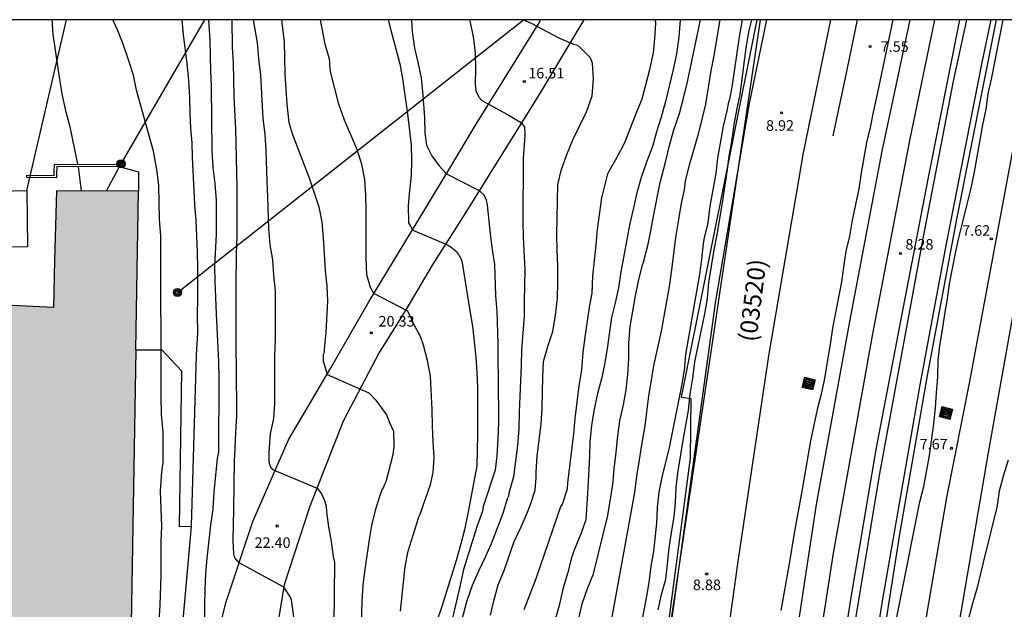
# Model space of a CAD drawing. Units: millimetres. Extents: x 584493 to 584844, y 4792290 to 4792540.
# Drawn here: x 584577 to 584647, y 4792498 to 4792540 of the extents above; entities that cross this region are included whole.
import ezdxf

# ---------------------------------------------------------------- set-up
doc = ezdxf.new("R2010")
doc.units = ezdxf.units.MM
for name, color, linetype in [('010106', 9, 'Continuous'), ('020101', 3, 'CABEZA_TALUD'), ('020104', 34, 'Continuous'), ('020204', 9, 'Continuous'), ('020308', 9, 'Continuous'), ('060110', 9, 'Continuous'), ('060124', 9, 'Continuous'), ('060134', 9, 'Continuous'), ('070105', 6, 'Continuous'), ('080107', 9, 'Continuous'), ('080302', 9, 'Continuous'), ('090103', 9, 'Continuous'), ('090217', 9, 'Continuous'), ('090218', 9, 'Continuous'), ('220104', 9, 'LINEA_ELECTRICA'), ('240103', 9, 'LINEA_TELEFONICA'), ('990501', 21, 'Continuous')]:
    doc.layers.add(name, color=color, linetype=linetype)
for name, color, linetype, lineweight in [('020105', 24, 'Continuous', 30), ('060118', 9, 'Continuous', 30), ('080111', 7, 'Continuous', 30)]:
    doc.layers.add(name, color=color, linetype=linetype, lineweight=lineweight)
doc.styles.add('ARIAL', font='ARIAL.TTF', dxfattribs={"height": 1})
doc.linetypes.add('CABEZA_TALUD', pattern='A,0.1,[204,DONOSTI.shx,S=0.15,R=0,X=0,Y=0],0,0.2', length=0.3)
doc.linetypes.add('LINEA_ELECTRICA', pattern='A,7.5,-0.3,["E",Standard,S=0.25,R=0,X=-0.1,Y=-0.1],-0.3', length=8.1)
doc.linetypes.add('LINEA_TELEFONICA', pattern='A,7.5,-0.3,["T",Standard,S=0.25,R=0,X=-0.1,Y=-0.1],-0.3', length=8.1)

# ---------------------------------------------------------------- blocks, each defined once
blk = doc.blocks.new('COTAPU')
blk.add_circle((0, 0), 0.075)
blk = doc.blocks.new('POSTEM')
for radius in [0.29, 0.21, 0.12]:
    blk.add_circle((0, 0), radius)
blk = doc.blocks.new('COLTEN')
for p, q in [((-0.375, -0.375), (-0.375, 0.375)), ((-0.375, 0.375), (0.375, 0.375)), ((-0.305, -0.305), (-0.305, 0.305)), ((-0.305, 0.305), (0.305, 0.305)), ((-0.23, -0.23), (-0.23, 0.23)), ((-0.23, 0.23), (0.23, 0.23)), ((-0.145, -0.145), (-0.145, 0.145)), ((-0.145, 0.145), (0.145, 0.145)), ((-0.065, 0.065), (0.065, 0.065)), ((-0.065, -0.065), (-0.065, 0.065)), ((0.065, 0.065), (0.065, -0.065)), ((0.145, 0.145), (0.145, -0.145)), ((0.23, 0.23), (0.23, -0.23)), ((0.305, 0.305), (0.305, -0.305)), ((0.375, 0.375), (0.375, -0.375)), ((0.375, -0.375), (-0.375, -0.375)), ((0.305, -0.305), (-0.305, -0.305)), ((0.23, -0.23), (-0.23, -0.23)), ((0.145, -0.145), (-0.145, -0.145)), ((0.065, -0.065), (-0.065, -0.065))]:
    blk.add_line(p, q)

msp = doc.modelspace()

# ---------------------------------------------------------------- hatches: boundary and pattern name
at = {"layer": '990501'}
msp.add_hatch(color=256, dxfattribs=at).paths.add_polyline_path([(584585.62, 4792528.042), (584579.806, 4792528.083), (584579.66, 4792523.136), (584579.591, 4792519.793), (584574.249, 4792520.06), (584572.949, 4792520.125), (584572.213, 4792465.136), (584569.03, 4792465.248), (584569.029, 4792461.502), (584573.918, 4792454.53), (584584.375, 4792454.442)])

# ---------------------------------------------------------------- linework, layer by layer
at = {"layer": '010106', "flags": 128}
msp.add_lwpolyline([(584494.053, 4792290.233), (584844.043, 4792290.226), (584844.048, 4792540.219), (584494.058, 4792540.226)], close=True, dxfattribs=at)
at = {"layer": '020101'}
msp.add_polyline3d([(584632.182, 4792402.838, 7.167), (584633.374, 4792425.637, 7.215), (584634.383, 4792439.813, 7.311), (584636.247, 4792457.732, 7.447), (584637.487, 4792469.916, 7.471), (584639.023, 4792481.052, 7.455), (584640.464, 4792491.451, 7.471), (584643.008, 4792506.299, 7.583), (584644.632, 4792514.547, 7.599), (584648.512, 4792535.362, 7.679), (584648.904, 4792530.626, 7.327), (584648.192, 4792522.218, 7.127), (584645.936, 4792509.499, 7.151), (584643.392, 4792494.707, 7.015), (584641.431, 4792481.724, 6.687), (584640.191, 4792468.38, 6.479), (584638.679, 4792452.853, 6.095), (584637.183, 4792437.245, 5.591), (584636.36, 4792425.27, 4.837)], dxfattribs=at)
at = {"layer": '020104', "flags": 128}
for points, elevation in [([(584581.323, 4792529.962), (584580.782, 4792532.618), (584580.498, 4792533.65), (584580.238, 4792534.84), (584580.036, 4792535.978), (584579.576, 4792539.204), (584579.497, 4792540.224)], 27), ([(584587.101, 4792497.528), (584587.163, 4792498.668), (584587.243, 4792500.766), (584587.243, 4792503.208), (584587.287, 4792504.254), (584587.186, 4792506.744), (584587.287, 4792508.118), (584587.372, 4792508.794), (584587.378, 4792509.952), (584587.372, 4792510.972), (584587.248, 4792512.198), (584587.222, 4792513.418), (584587.218, 4792524.868), (584587.106, 4792526.068), (584587.102, 4792527.25), (584587.058, 4792528.477), (584586.932, 4792529.596), (584586.691, 4792530.881), (584585.474, 4792535.212), (584585.27, 4792536.278), (584584.92, 4792537.38), (584584.534, 4792538.5), (584584.136, 4792539.516), (584583.806, 4792540.224)], 26), ([(584590.331, 4792496.454), (584590.321, 4792498.668), (584590.345, 4792499.79), (584590.407, 4792500.908), (584590.489, 4792501.998), (584590.749, 4792504.346), (584590.915, 4792505.488), (584590.989, 4792506.68), (584591.233, 4792509.082), (584591.319, 4792509.545), (584591.356, 4792514.719), (584591.326, 4792515.931), (584591.154, 4792519.345), (584591.122, 4792520.499), (584591.06, 4792521.669), (584591.052, 4792522.693), (584591.152, 4792524.994), (584591.172, 4792526.214), (584591.152, 4792527.396), (584591.058, 4792528.592), (584590.916, 4792529.744), (584590.864, 4792530.912), (584590.806, 4792535.484), (584590.758, 4792536.572), (584590.714, 4792538.764), (584590.61, 4792540.224)], 24), ([(584596.677, 4792497.658), (584596.495, 4792499.05), (584596.409, 4792499.24), (584595.932, 4792499.928), (584592.758, 4792501.66), (584592.47, 4792502.013), (584592.38, 4792502.308), (584592.347, 4792503.24), (584592.397, 4792505.474), (584592.427, 4792508.898), (584592.497, 4792509.807), (584592.529, 4792510.929), (584592.595, 4792512.125), (584592.578, 4792515.607), (584592.556, 4792516.735), (584592.55, 4792521.431), (584592.574, 4792523.624), (584592.624, 4792524.842), (584592.63, 4792527.108), (584592.624, 4792528.342), (584592.564, 4792531.432), (584592.526, 4792532.482), (584592.408, 4792534.758), (584592.374, 4792537.164), (584592.302, 4792538.258), (584592.276, 4792540.224)], 23), ([(584593.773, 4792540.224), (584594.054, 4792538.584), (584594.152, 4792537.442), (584594.29, 4792536.298), (584594.458, 4792533.22), (584594.592, 4792532.104), (584594.654, 4792530.936), (584594.726, 4792528.758), (584594.79, 4792527.618), (584594.852, 4792525.404), (584594.936, 4792524.232), (584595.13, 4792523.172), (584595.202, 4792522.082), (584595.314, 4792520.975), (584595.334, 4792518.683), (584595.326, 4792517.531), (584595.281, 4792516.417), (584595.269, 4792512.949), (584595.197, 4792511.913), (584594.981, 4792510.821), (584594.875, 4792509.521), (584594.874, 4792508.955), (584594.897, 4792508.728), (584595.01, 4792508.433), (584595.137, 4792508.281), (584598.297, 4792506.968), (584598.623, 4792506.573), (584598.83, 4792506.1), (584598.935, 4792505.684), (584598.973, 4792505.282), (584599.115, 4792504.216), (584599.299, 4792503.192), (584599.447, 4792502.088), (584599.501, 4792501.862), (584599.525, 4792501.662), (584599.491, 4792497.26)], 22), ([(584595.781, 4792540.224), (584595.966, 4792538.622), (584595.978, 4792537.53), (584596.016, 4792536.368), (584596.074, 4792535.29), (584596.162, 4792534.224), (584596.292, 4792532.92), (584596.566, 4792532.08), (584597.756, 4792528.936), (584598.414, 4792526.932), (584598.638, 4792525.854), (584598.734, 4792524.748), (584598.88, 4792522.404), (584598.995, 4792521.308), (584599.045, 4792520.242), (584598.909, 4792518.013), (584598.801, 4792516.831), (584598.795, 4792516.605), (584598.739, 4792516.447), (584598.739, 4792516.018), (584599.005, 4792515.032), (584601.968, 4792513.73), (584602.475, 4792513.214), (584603.234, 4792512.181), (584603.448, 4792511.617), (584603.725, 4792511.011), (584603.741, 4792509.945), (584603.667, 4792509.333), (584603.171, 4792507.41), (584603.079, 4792507.224), (584603.005, 4792507.028), (584602.899, 4792506.848), (584602.751, 4792506.438), (584602.427, 4792505.382), (584602.169, 4792504.32), (584601.987, 4792503.32), (584601.679, 4792501.182), (584601.557, 4792500.104), (584601.477, 4792498.922), (584601.397, 4792496.596)], 21), ([(584603.346, 4792540.224), (584603.536, 4792539.474), (584604.18, 4792537.1), (584604.37, 4792536.058), (584604.518, 4792534.868), (584604.716, 4792533.546), (584604.976, 4792531.324), (584604.998, 4792530.242), (584604.985, 4792529.164), (584604.855, 4792528.108), (584604.753, 4792527.028), (584604.791, 4792525.808), (584605.099, 4792525.295), (584607.555, 4792524.248), (584607.921, 4792523.998), (584608.085, 4792523.87), (584608.237, 4792523.722), (584608.541, 4792523.17), (584608.609, 4792522.962), (584609.135, 4792519.564), (584609.337, 4792518.46), (584609.557, 4792516.262), (584609.649, 4792515.172), (584609.677, 4792514.102), (584609.677, 4792510.782), (584609.641, 4792508.555), (584609.009, 4792505.168), (584608.753, 4792504.01), (584608.491, 4792503.006), (584608.175, 4792501.832), (584607.499, 4792499.698), (584607.157, 4792498.566), (584606.785, 4792497.456)], 19), ([(584604.996, 4792540.224), (584605.056, 4792539.368), (584605.21, 4792538.216), (584605.46, 4792537.204), (584605.676, 4792536.108), (584605.8, 4792534.876), (584605.93, 4792533.28), (584605.936, 4792532.17), (584606.077, 4792531.323), (584606.446, 4792530.551), (584606.933, 4792529.869), (584607.488, 4792529.279), (584609.812, 4792528.101), (584610.164, 4792527.766), (584610.301, 4792527.435), (584610.379, 4792527.065), (584610.585, 4792525.034), (584610.719, 4792523.896), (584610.887, 4792522.842), (584610.959, 4792520.634), (584611.047, 4792519.508), (584611.125, 4792517.236), (584611.133, 4792515.986), (584611.161, 4792514.862), (584611.167, 4792511.614), (584611.137, 4792510.484), (584611.049, 4792509.261), (584610.939, 4792508.239), (584610.093, 4792505.67), (584610.035, 4792505.34), (584609.671, 4792504.294), (584608.697, 4792501.186), (584608.455, 4792500.084), (584607.429, 4792495.72)], 18), ([(584609.109, 4792540.224), (584609.144, 4792540.116), (584609.372, 4792539.032), (584609.512, 4792537.88), (584609.536, 4792536.758), (584609.528, 4792535.672), (584609.561, 4792535.162), (584609.794, 4792534.695), (584609.989, 4792534.5), (584611.857, 4792533.468), (584612.803, 4792532.896), (584613.025, 4792532.592), (584613.045, 4792532.086), (584613.025, 4792531.638), (584612.923, 4792530.388), (584612.909, 4792525.82), (584612.933, 4792524.778), (584613.053, 4792522.472), (584612.993, 4792520.25), (584612.987, 4792519.176), (584612.801, 4792516.798), (584612.777, 4792515.696), (584612.697, 4792513.472), (584612.641, 4792512.338), (584612.631, 4792511.192), (584612.523, 4792509.99), (584612.231, 4792507.779), (584611.917, 4792506.614), (584611.885, 4792506.402), (584611.803, 4792506.204), (584611.481, 4792505.172), (584610.665, 4792503.026), (584610.233, 4792502.064), (584609.747, 4792501.074), (584609.305, 4792500.054), (584608.907, 4792498.886), (584608.343, 4792496.75)], 17), ([(584610.607, 4792497.944), (584610.849, 4792498.978), (584611.159, 4792500.096), (584611.567, 4792501.124), (584612.285, 4792503.186), (584612.785, 4792504.226), (584613.235, 4792505.268), (584613.441, 4792505.808), (584613.776, 4792506.833), (584613.857, 4792507.73), (584613.857, 4792508.136), (584613.911, 4792509.24), (584614.207, 4792511.524), (584614.283, 4792512.642), (584614.313, 4792514.868), (584614.379, 4792515.952), (584614.673, 4792517.02), (584615.021, 4792518.094), (584615.215, 4792519.238), (584615.361, 4792520.45), (584615.389, 4792521.58), (584615.393, 4792522.712), (584615.349, 4792523.864), (584615.327, 4792524.996), (584615.381, 4792528.522), (584615.633, 4792529.526), (584616.033, 4792530.648), (584616.457, 4792531.692), (584617.431, 4792533.676), (584617.815, 4792534.826), (584617.921, 4792536.022), (584617.839, 4792537.118), (584617.783, 4792537.34), (584617.685, 4792537.538), (584616.913, 4792538.316), (584616.733, 4792538.422), (584616.531, 4792538.462), (584615.541, 4792538.89), (584614.579, 4792539.376), (584613.575, 4792539.928), (584612.937, 4792540.224)], 16), ([(584624.069, 4792540.223), (584623.985, 4792538.977), (584623.817, 4792537.809), (584623.581, 4792536.701), (584623.037, 4792534.418), (584622.727, 4792533.3), (584622.399, 4792532.26), (584622.111, 4792531.214), (584621.683, 4792530.118), (584621.291, 4792529.014), (584620.985, 4792527.922), (584620.765, 4792526.87), (584620.503, 4792525.75), (584620.279, 4792524.624), (584620.079, 4792523.452), (584619.853, 4792522.324), (584619.695, 4792521.19), (584619.465, 4792520.114), (584619.191, 4792519.082), (584619.021, 4792517.902), (584618.895, 4792516.862), (584618.693, 4792515.742), (584618.497, 4792514.722), (584618.205, 4792513.696), (584617.953, 4792512.468), (584617.771, 4792511.408), (584617.649, 4792510.258), (584617.635, 4792509.244), (584617.523, 4792506.98), (584617.415, 4792505.48), (584617.381, 4792504.723), (584617.066, 4792503.837), (584616.505, 4792502.45), (584616.359, 4792502.024), (584616.063, 4792500.912), (584615.741, 4792499.786), (584615.495, 4792498.73), (584615.197, 4792497.618)], 14), ([(584616.636, 4792496.66), (584617.114, 4792498.756), (584617.485, 4792499.848), (584617.911, 4792500.874), (584618.931, 4792505.018), (584619.293, 4792507.226), (584619.395, 4792508.348), (584619.531, 4792509.496), (584619.617, 4792510.504), (584619.793, 4792511.736), (584620.043, 4792512.894), (584620.241, 4792513.942), (584620.355, 4792515.042), (584620.421, 4792516.144), (584620.423, 4792517.26), (584620.515, 4792518.452), (584620.889, 4792520.618), (584621.123, 4792521.662), (584621.407, 4792522.82), (584621.479, 4792523.016), (584621.791, 4792524.3), (584622.023, 4792525.354), (584622.191, 4792526.388), (584622.657, 4792528.656), (584623.063, 4792530.21), (584623.317, 4792531.292), (584623.625, 4792532.408), (584624.017, 4792533.57), (584624.317, 4792534.659), (584624.599, 4792535.819), (584625.506, 4792540.223)], 13), ([(584626.894, 4792540.223), (584626.465, 4792537.685), (584626.245, 4792536.585), (584625.861, 4792534.227), (584625.345, 4792532.102), (584624.701, 4792529.906), (584624.429, 4792528.788), (584624.349, 4792528.172), (584624.125, 4792527.054), (584623.919, 4792525.908), (584623.735, 4792524.772), (584623.459, 4792522.462), (584623.297, 4792521.276), (584622.715, 4792518.116), (584622.197, 4792515.774), (584621.819, 4792513.524), (584621.561, 4792511.384), (584621.347, 4792510.196), (584621.149, 4792508.976), (584620.975, 4792507.824), (584620.833, 4792506.664), (584618.902, 4792496.136)], 12), ([(584621.272, 4792497.059), (584621.714, 4792499.289), (584621.864, 4792500.279), (584622.004, 4792501.422), (584622.194, 4792502.48), (584622.416, 4792504.484), (584622.472, 4792505.6), (584622.587, 4792506.676), (584622.795, 4792507.738), (584623.305, 4792509.856), (584624.187, 4792514.232), (584624.373, 4792515.354), (584624.483, 4792516.465), (584625.472, 4792522.155), (584625.603, 4792523.192), (584625.719, 4792524.332), (584625.803, 4792524.74), (584626.059, 4792525.796), (584626.191, 4792526.99), (584626.623, 4792529.296), (584626.743, 4792530.388), (584627.143, 4792532.665), (584627.399, 4792533.757), (584627.519, 4792534.373), (584627.597, 4792534.579), (584627.751, 4792535.429), (584628.285, 4792539.011), (584628.499, 4792540.223)], 11), ([(584639.177, 4792540.223), (584638.011, 4792534.726), (584637.759, 4792533.664), (584637.548, 4792532.583), (584637.302, 4792531.502), (584636.92, 4792529.351), (584636.741, 4792528.218), (584636.274, 4792525.999), (584636.087, 4792524.86), (584635.831, 4792523.792), (584635.656, 4792522.667), (584635.514, 4792521.61), (584634.884, 4792518.328), (584634.716, 4792517.162), (584634.497, 4792515.944), (584634.313, 4792514.748), (584634.09, 4792513.65), (584633.795, 4792512.558), (584633.329, 4792510.328), (584632.939, 4792508.133), (584632.755, 4792507.01), (584632.156, 4792503.766), (584631.8, 4792501.595), (584631.204, 4792498.293)], 8), ([(584638.438, 4792492.687), (584641.075, 4792506.002), (584641.377, 4792507.077), (584641.769, 4792509.285), (584642.077, 4792511.524), (584642.204, 4792512.66), (584642.269, 4792513.729), (584642.365, 4792514.877), (584642.372, 4792516.019), (584642.502, 4792517.103), (584642.699, 4792518.21), (584642.867, 4792519.329), (584643.054, 4792520.413), (584643.191, 4792521.484), (584643.606, 4792523.649), (584643.844, 4792524.745), (584644.136, 4792525.871), (584644.406, 4792527.044), (584644.695, 4792528.177), (584644.939, 4792529.287), (584645.547, 4792532.753), (584645.782, 4792533.881), (584645.93, 4792534.955), (584646.163, 4792536.013), (584647.005, 4792540.223)], 8), ([(584581.584, 4792528.07), (584581.369, 4792529.791)], 27), ([(584647.341, 4792508.944), (584647.012, 4792507.882), (584646.713, 4792506.764), (584646.536, 4792505.587), (584646.254, 4792504.487), (584645.997, 4792503.384), (584645.709, 4792502.282), (584645.16, 4792499.913), (584644.82, 4792498.779), (584644.258, 4792496.651)], 7)]:
    msp.add_lwpolyline(points, dxfattribs=dict(at, elevation=elevation))
at = {"layer": '020105', "flags": 128}
for points, elevation in [([(584588.702, 4792540.224), (584588.788, 4792539.16), (584589.048, 4792537.114), (584589.164, 4792535.916), (584589.25, 4792534.71), (584589.266, 4792533.596), (584589.306, 4792532.512), (584589.416, 4792531.488), (584589.442, 4792530.472), (584589.592, 4792527.094), (584589.698, 4792525.942), (584589.794, 4792523.737), (584589.82, 4792522.569), (584589.822, 4792520.435), (584589.798, 4792519.271), (584589.808, 4792518.003), (584589.724, 4792516.399)], 25), ([(584604.219, 4792498.244), (584604.549, 4792501.416), (584604.773, 4792502.5), (584605.111, 4792503.634), (584605.451, 4792504.706), (584605.529, 4792504.924), (584605.625, 4792505.118), (584606.342, 4792507.224), (584606.545, 4792508.075), (584606.603, 4792509.137), (584606.529, 4792510.261), (584606.489, 4792511.363), (584606.475, 4792512.553), (584606.357, 4792514.926), (584606.129, 4792516.038), (584605.843, 4792517.116), (584605.639, 4792517.726), (584605.245, 4792518.468), (584604.742, 4792519.532), (584602.318, 4792520.782), (584602.086, 4792521.202), (584601.833, 4792522.117), (584601.783, 4792523.298), (584601.79, 4792526.668), (584601.768, 4792527.762), (584601.678, 4792528.878), (584601.478, 4792529.966), (584601.116, 4792531.064), (584600.234, 4792533.098), (584599.832, 4792534.224), (584599.25, 4792536.558), (584599.196, 4792537.006), (584599.196, 4792537.21), (584599.172, 4792537.418), (584598.872, 4792538.498), (584598.552, 4792540.224)], 20), ([(584613.007, 4792498.348), (584613.847, 4792500.554), (584615.331, 4792504.9), (584615.601, 4792505.656), (584615.715, 4792505.829), (584616.085, 4792506.912), (584616.109, 4792507.346), (584616.531, 4792510.814), (584616.629, 4792511.922), (584616.907, 4792514.224), (584617.081, 4792515.372), (584617.181, 4792516.592), (584617.321, 4792517.696), (584617.625, 4792519.822), (584617.821, 4792520.818), (584617.881, 4792522.024), (584618.119, 4792524.242), (584618.211, 4792525.322), (584618.517, 4792527.568), (584618.945, 4792529.294), (584619.049, 4792529.508), (584619.605, 4792530.464), (584620.137, 4792531.496), (584620.941, 4792533.566), (584621.369, 4792534.616), (584621.927, 4792536.701), (584622.183, 4792537.877), (584622.277, 4792538.891), (584622.341, 4792539.967), (584622.32, 4792540.223)], 15), ([(584622.504, 4792498.321), (584622.74, 4792499.409), (584623.054, 4792500.518), (584623.182, 4792501.57), (584623.284, 4792502.7), (584623.456, 4792503.822), (584623.656, 4792504.928), (584623.734, 4792505.96), (584623.78, 4792507.008), (584623.915, 4792508.038), (584624.261, 4792510.224), (584624.667, 4792512.47), (584624.791, 4792513.642), (584624.979, 4792514.766), (584625.121, 4792515.926), (584625.833, 4792519.354), (584626.001, 4792520.44), (584626.117, 4792521.574), (584626.491, 4792523.896), (584626.703, 4792524.964), (584627.065, 4792527.222), (584627.397, 4792529.434), (584627.547, 4792530.546), (584627.729, 4792531.588), (584627.903, 4792532.769), (584628.117, 4792533.911), (584628.329, 4792534.905), (584628.765, 4792538.237), (584628.959, 4792539.465), (584629.16, 4792540.223)], 10)]:
    msp.add_lwpolyline(points, dxfattribs=dict(at, elevation=elevation))
at = {"layer": '060110'}
msp.add_polyline3d([(584617.225, 4792540.223, 15.678), (584617.082, 4792539.968, 15.718), (584614.13, 4792535.024, 16.486), (584608.666, 4792526.264, 18.493), (584606.474, 4792522.8, 19.309), (584604.594, 4792519.616, 19.949), (584602.698, 4792516.592, 20.405), (584600.154, 4792511.729, 21.501), (584597.77, 4792505.617, 22.013), (584595.962, 4792500.113, 22.893), (584594.858, 4792493.329, 23.893), (584593.376, 4792484.275, 24.693), (584592.698, 4792479.229, 25.393), (584592.081, 4792470.847, 25.475), (584592.061, 4792463.89, 26.475), (584592.072, 4792459.894, 26.475), (584584.465, 4792459.725, 26.475)], dxfattribs=at)
at = {"layer": '060118'}
for points in [[(584640.361, 4792540.223, 8.329), (584638.394, 4792530.888, 8.374), (584636.097, 4792518.793, 8.478), (584633.713, 4792505.817, 8.182), (584631.105, 4792488.458, 8.286), (584629.12, 4792473.972, 8.391), (584627.783, 4792462.756, 8.303), (584625.911, 4792444.045, 8.303), (584624.751, 4792430.213, 8.303), (584623.591, 4792415.182, 8.191), (584622.678, 4792401.382, 8.183), (584621.638, 4792384.671, 8.183), (584620.766, 4792369.495, 8.159), (584619.925, 4792354.536, 8.151), (584619.197, 4792341, 8.135), (584618.373, 4792325.729, 8.111), (584617.508, 4792309.569, 8.071), (584616.508, 4792291.674, 8.071), (584616.431, 4792290.231, 8.068)], [(584642.124, 4792540.223, 8.26), (584640.338, 4792531.64, 8.27), (584637.713, 4792517.929, 8.286), (584634.929, 4792502.361, 8.278), (584632.857, 4792488.914, 8.278), (584631.4, 4792478.564, 8.335), (584630.327, 4792469.548, 8.319), (584628.943, 4792457.837, 8.327), (584627.535, 4792442.805, 8.295), (584626.535, 4792431.221, 8.303), (584625.318, 4792414.934, 8.223), (584624.494, 4792402.95, 8.215), (584623.702, 4792390.599, 8.191), (584622.934, 4792377.863, 8.151), (584622.245, 4792365.111, 8.135), (584621.389, 4792349.576, 8.143), (584620.453, 4792332.248, 8.143), (584619.508, 4792314.521, 8.143), (584618.292, 4792292.897, 8.127), (584618.152, 4792290.231, 8.116)], [(584644.39, 4792540.223, 8.272), (584643.458, 4792535.856, 8.302), (584641.305, 4792524.688, 8.31), (584638.225, 4792508.017, 8.326), (584635.521, 4792491.721, 8.374), (584635.025, 4792488.362, 8.358), (584634.328, 4792483.924, 8.391), (584633.616, 4792478.652, 8.463), (584632.559, 4792470.636, 8.471), (584631.455, 4792461.252, 8.359), (584630.495, 4792452.309, 8.423), (584629.399, 4792440.701, 8.399), (584628.455, 4792429.429, 8.351), (584627.654, 4792418.782, 8.375)], [(584646.126, 4792540.223, 8.172), (584645.49, 4792537.192, 8.174), (584642.929, 4792524.192, 8.174), (584641.089, 4792514.313, 8.166), (584638.401, 4792498.953, 8.23), (584636.777, 4792488.706, 8.27), (584636.12, 4792483.86, 8.199), (584634.831, 4792474.644, 8.191), (584633.343, 4792463.428, 8.215), (584632.143, 4792452.853, 8.159), (584631.039, 4792439.813, 8.079), (584630.103, 4792428.389, 8.071), (584629.102, 4792417.838, 8.079)]]:
    msp.add_polyline3d(points, dxfattribs=at)
at = {"layer": '060124'}
msp.add_polyline3d([(584585.43, 4792516.782, 26.527), (584587.278, 4792516.784, 26.527), (584588.68, 4792515.286, 26.527), (584588.506, 4792504.235, 26.527), (584589.352, 4792504.264, 26.527), (584588.521, 4792494.653, 26.525), (584588.476, 4792487.657, 26.525), (584588.976, 4792487.701, 24.999), (584589.666, 4792488.002, 24.741), (584590.442, 4792493.337, 24.213), (584591.842, 4792498.897, 23.461), (584593.73, 4792504.593, 22.645), (584596.266, 4792510.409, 21.709), (584599.186, 4792515.337, 20.869), (584601.962, 4792520.2, 20.189), (584605.01, 4792525.184, 19.037), (584607.658, 4792529.56, 18.029), (584609.602, 4792532.816, 17.318), (584614.058, 4792540.008, 15.918), (584614.155, 4792540.224, 15.873)], dxfattribs=at)
at = {"layer": '060134'}
for points in [[(584634.732, 4792540.223, 8.826), (584632.794, 4792530.768, 8.878), (584630.337, 4792516.361, 8.942), (584628.161, 4792501.769, 8.926), (584626.545, 4792490.202, 8.91), (584624.392, 4792473.34, 8.927), (584622.599, 4792456.525, 8.799), (584620.743, 4792436.149, 8.807), (584618.967, 4792415.39, 8.975), (584617.75, 4792397.263, 8.951), (584616.062, 4792380.087, 8.735), (584614.598, 4792363.872, 8.727), (584613.117, 4792348.712, 8.831), (584611.493, 4792335.216, 8.815), (584610.549, 4792328.041, 8.671), (584610.269, 4792327.897, 8.695), (584609.989, 4792327.785, 8.695), (584609.653, 4792327.449, 8.687), (584608.037, 4792323.417, 8.415), (584606.685, 4792318.817, 7.847), (584606.021, 4792316.001, 7.535), (584603.925, 4792310.129, 7.175), (584598.621, 4792292.21, 7.607), (584598.156, 4792290.231, 7.463)], [(584630.197, 4792540.223, 8.99), (584628.962, 4792534.272, 9.054), (584626.578, 4792520.265, 8.934), (584623.483, 4792497.753, 8.902), (584622.102, 4792484.567, 8.935), (584620.304, 4792469.884, 8.935), (584619.008, 4792458.245, 8.799), (584617.601, 4792442.777, 8.925), (584617.399, 4792440.557, 8.943), (584615.855, 4792426.15, 8.943), (584614.711, 4792413.046, 8.935)]]:
    msp.add_polyline3d(points, dxfattribs=at)
at = {"layer": '070105'}
for points in [[(584629.509, 4792540.223, 9.642), (584624.136, 4792513.421, 10.88), (584624.838, 4792513.332, 9.873), (584624.777, 4792509.097, 9.873), (584623.277, 4792497.665, 9.857), (584621.985, 4792484.848, 9.885), (584621.691, 4792482.756, 9.89), (584620.074, 4792470.056, 9.89), (584618.928, 4792461.561, 9.792)], [(584636.64, 4792540.223, 8.606), (584635.777, 4792536.099, 8.523), (584634.914, 4792531.976, 8.44)], [(584584.325, 4792529.77, 26.801), (584585.63, 4792529.431, 26.947), (584585.62, 4792528.042, 26.947)], [(584589.724, 4792516.399, 24.999), (584589.352, 4792504.264, 26.527)]]:
    msp.add_polyline3d(points, dxfattribs=at)
msp.add_polyline3d([(584584.325, 4792529.77, 26.769), (584579.817, 4792529.802, 27.289), (584579.815, 4792529.238, 27.135), (584579.813, 4792529.003, 27.309), (584577.698, 4792529.017, 27.603), (584577.699, 4792529.187, 27.609), (584579.644, 4792529.174, 27.283), (584579.645, 4792529.409, 27.181), (584579.65, 4792529.973, 27.335), (584584.326, 4792529.94, 26.769)], close=True, dxfattribs=at)
at = {"layer": '080107'}
msp.add_polyline3d([(584577.706, 4792528.1, 31.286), (584577.723, 4792526.105, 31.278), (584577.74, 4792524.11, 31.27), (584576.239, 4792524.074, 31.323), (584574.738, 4792524.038, 31.038), (584574.738, 4792528.028, 31.038)], close=True, dxfattribs=at)
at = {"layer": '080111'}
for points in [[(584585.43, 4792516.782, 26.527), (584585.62, 4792528.042, 31.947), (584579.806, 4792528.083, 31.432), (584579.66, 4792523.136, 31.51), (584579.591, 4792519.793, 31.51), (584574.249, 4792520.06, 30.959), (584572.949, 4792520.125, 30.799), (584572.213, 4792465.136, 30.927), (584569.03, 4792465.248, 30.64), (584569.029, 4792461.502, 30.717), (584573.918, 4792454.53, 31.193), (584584.375, 4792454.442, 31.925), (584584.465, 4792459.725, 31.927)], [(584585.43, 4792516.782, 26.527), (584584.465, 4792459.725, 31.927)]]:
    msp.add_polyline3d(points, dxfattribs=at)
at = {"layer": '090103'}
for points in [[(584643.903, 4792540.223, 8.321), (584641.641, 4792528.896, 8.334), (584639.865, 4792519.689, 8.39), (584637.969, 4792509.705, 8.414), (584636.177, 4792499.201, 8.342), (584634.441, 4792488.01, 8.27), (584632.936, 4792477.132, 8.391), (584631.735, 4792467.548, 8.391), (584630.367, 4792455.597, 8.327), (584629.159, 4792443.077, 8.327), (584628.247, 4792432.629, 8.287), (584626.662, 4792411.462, 8.263), (584625.87, 4792399.958, 8.207), (584625.206, 4792389.063, 8.207), (584624.638, 4792378.335, 8.191), (584624.069, 4792368.431, 8.135), (584623.397, 4792357.272, 8.111), (584622.925, 4792348.878, 8.111), (584622.389, 4792336.872, 8.103), (584621.629, 4792323.977, 8.095), (584620.916, 4792309.897, 8.103), (584620.3, 4792298.673, 8.087), (584619.856, 4792290.231, 8.087)], [(584646.494, 4792540.223, 8.158), (584646.466, 4792540.096, 8.158), (584643.705, 4792526.176, 8.166), (584641.609, 4792514.961, 8.166), (584639.649, 4792503.697, 8.126), (584637.953, 4792493.009, 8.126), (584637.297, 4792488.73, 8.158), (584636.344, 4792481.796, 8.239), (584635.335, 4792474.444, 8.319), (584634.447, 4792467.852, 8.351), (584633.351, 4792459.22, 8.287), (584632.151, 4792448.229, 8.311), (584631.527, 4792439.749, 8.159), (584630.919, 4792432.445, 8.135), (584630.263, 4792423.75, 8.111)]]:
    msp.add_polyline3d(points, dxfattribs=at)
at = {"layer": '220104'}
for points in [[(584577.706, 4792528.1, 31.286), (584580.519, 4792540.224, 27.407)], [(584590.315, 4792540.224, 22.918), (584584.379, 4792529.988, 26.299), (584583.331, 4792528.058, 31.966)], [(584629.756, 4792540.223, 9.272), (584621.528, 4792484.964, 8.943), (584618.648, 4792461.109, 9.191), (584616.271, 4792433.942, 9.295), (584613.431, 4792406.886, 8.863), (584610.142, 4792380.119, 9.127), (584606.158, 4792349.6, 10.039), (584602.557, 4792324.257, 8.343)]]:
    msp.add_polyline3d(points, dxfattribs=at)
at = {"layer": '240103'}
msp.add_polyline3d([(584588.393, 4792520.854, 25.699), (584612.955, 4792540.224, 17.524)], dxfattribs=at)

# ---------------------------------------------------------------- block references
at = {"layer": '020204', "rotation": 359.9987685839998}
for p in [(584637.554, 4792538.32, 7.552), (584613.01, 4792535.841, 16.512), (584631.258, 4792533.608, 8.92), (584646.153, 4792524.664, 7.624), (584639.705, 4792523.632, 8.28), (584602.146, 4792517.993, 20.328), (584643.33, 4792509.795, 7.672), (584595.463, 4792504.279, 22.4), (584625.95, 4792500.878, 8.88)]:
    msp.add_blockref('COTAPU', p, dxfattribs=at)
at = {"layer": '090217', "rotation": 359.9987685839998}
for p in [(584584.379, 4792529.989, 26.3), (584588.393, 4792520.854, 25.7)]:
    msp.add_blockref('POSTEM', p, dxfattribs=at)
at = {"layer": '090218', "rotation": 345.701768586796}
for p in [(584633.193, 4792514.393, 7.998), (584642.937, 4792512.297, 7.902)]:
    msp.add_blockref('COLTEN', p, dxfattribs=at)

# ---------------------------------------------------------------- texts
at = {"layer": '020308', "style": 'ARIAL'}
for s, p in [('7.55', (584638.304, 4792537.945, 7.552)), ('16.51', (584613.29, 4792536.055, 16.512)), ('8.92', (584630.165, 4792532.339, 8.92)), ('7.62', (584644.089, 4792524.884, 7.624)), ('8.28', (584640.06, 4792523.901, 8.28)), ('20.33', (584602.661, 4792518.443, 20.327)), ('7.67', (584641.069, 4792509.717, 7.672)), ('22.40', (584593.862, 4792502.725, 22.399)), ('8.88', (584624.976, 4792499.728, 8.88))]:
    msp.add_text(s, height=0.75, rotation=359.99877, dxfattribs=at).set_placement(p)
at = {"layer": '080302', "style": 'ARIAL'}
msp.add_text('(03520)', height=1.25, rotation=82.79877, dxfattribs=at).set_placement((584629.466, 4792517.308))

doc.saveas('drawing.dxf')
